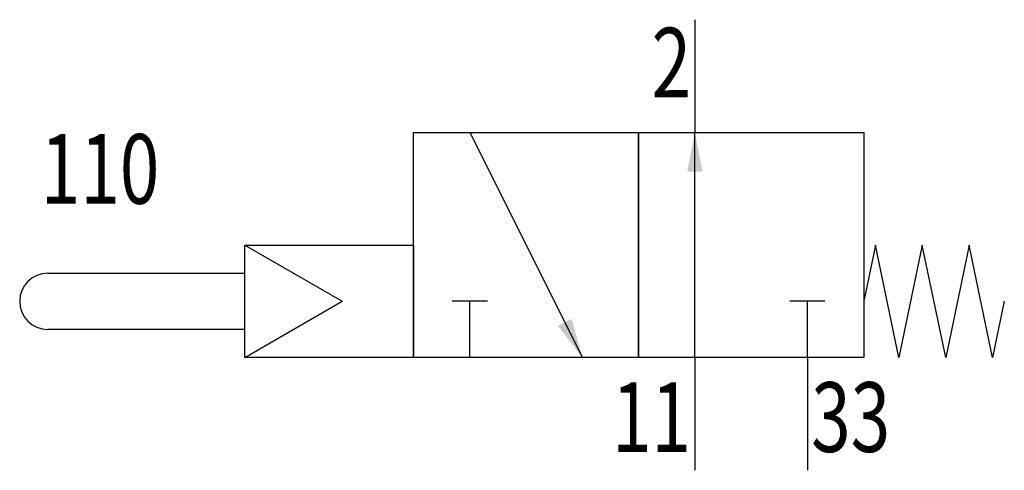
# Model space of a CAD drawing. Extents: x 2.9 to 37.9, y 0 to 16.
import ezdxf
from ezdxf.enums import TextEntityAlignment as Align

# ---------------------------------------------------------------- set-up
doc = ezdxf.new("R2010")
doc.units = 0
doc.layers.add('1', color=7, linetype='CONTINUOUS')

# ---------------------------------------------------------------- blocks, each defined once
blk = doc.blocks.new('LCBP1')
at = {"layer": '1'}
blk.add_line((0, -0.625), (0, 0.625), dxfattribs=at)
blk = doc.blocks.new('LCA1')
at = {"layer": '1', "color": 7}
blk.add_solid([(0, 0), (-1.4, -0.275), (-1.4, 0.275)], dxfattribs=at)
blk = doc.blocks.new('B69084_00991114')
at = {"layer": '1'}
for p, q in [((7.936, 8), (7.936, 4)), ((-0.064, 4), (3.936, -4)), ((7.936, -4), (7.936, 4)), ((-8.064, 0), (-4.6, -2)), ((-15.064, -1), (-14.064, -1)), ((-14.064, -1), (-8.064, -1)), ((-8.064, -4), (-4.6, -2)), ((-0.064, -4), (-0.064, -2)), ((11.936, -4), (11.936, -2)), ((-14.064, -3), (-15.064, -3)), ((-8.064, -3), (-14.064, -3)), ((7.936, -4), (7.936, -8)), ((11.936, -4), (11.936, -8))]:
    blk.add_line(p, q, dxfattribs=at)
for points in [[(-2.064, 4), (5.936, 4), (5.936, -4), (-2.064, -4), (-2.064, 4)], [(5.936, 4), (13.936, 4), (13.936, -4), (5.936, -4), (5.936, 4)], [(-8.064, 0), (-2.064, 0), (-2.064, -4), (-8.064, -4), (-8.064, 0)], [(18.936, -2), (18.519, -4), (17.686, 0), (16.852, -4), (16.019, 0), (15.186, -4), (14.352, 0), (13.936, -2)]]:
    blk.add_lwpolyline(points, dxfattribs=at)
blk.add_arc((-15.064, -2), 1, 90, 270, dxfattribs=at)
for name, p, rotation in [('LCA1', (7.936, 4), 90), ('LCBP1', (-0.064, -2), 90), ('LCBP1', (11.936, -2), 90), ('LCA1', (3.936, -4), -63.434948822922)]:
    blk.add_blockref(name, p, dxfattribs=dict(at, rotation=rotation))
at = {"layer": '1', "width": 0.75}
for s, p in [('2', (7.801, 5.238)), ('110', (-11.1, 1.465))]:
    blk.add_text(s, height=2.475, dxfattribs=at).set_placement(p, align=Align.RIGHT)
blk.add_text('11', height=2.475, dxfattribs=at).set_placement((7.801, -4.874), align=Align.TOP_RIGHT)
blk.add_text('33', height=2.475, dxfattribs=at).set_placement((12.07, -4.874), align=Align.TOP_LEFT)

msp = doc.modelspace()

# ---------------------------------------------------------------- block references
at = {"layer": '1'}
msp.add_blockref('B69084_00991114', (18.936, 8), dxfattribs=at)

doc.saveas('drawing.dxf')
